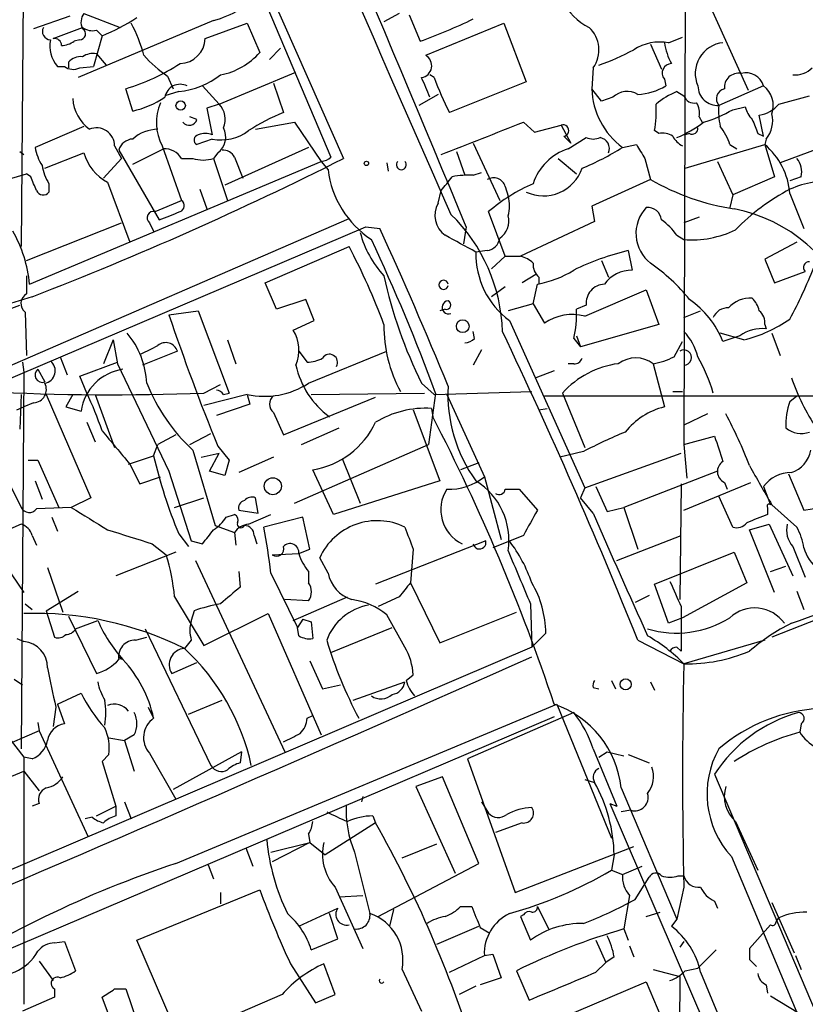
# Model space of a CAD drawing. Extents: x 6 to 876, y 6 to 898.
# Drawn here: x 290 to 338, y 738 to 798 of the extents above; entities that cross this region are included whole.
import ezdxf

# ---------------------------------------------------------------- set-up
doc = ezdxf.new("R2010")
doc.units = 0
doc.header["$MEASUREMENT"] = 0
doc.layers.add('MAIN', color=5, linetype='CONTINUOUS')

msp = doc.modelspace()

# ---------------------------------------------------------------- linework, layer by layer
at = {"layer": 'MAIN'}
for p, q in [((290.6607, 817.0333), (290.4067, 784.2673)), ((302.514, 806.45), (309.9647, 789.6013)), ((302.5987, 805.2646), (309.2027, 789.686)), ((330.708, 801.9626), (330.6233, 772.2446)), ((331.3007, 800.862), (334.518, 793.75)), ((293.37, 798.2373), (291.1687, 797.4753)), ((294.2167, 798.4066), (296.418, 797.56)), ((313.3513, 798.4066), (312.42, 797.8986)), ((313.944, 798.322), (314.6213, 796.7133)), ((292.354, 796.8826), (294.132, 797.56)), ((302.0907, 797.9833), (293.878, 794.512)), ((301.5827, 796.8826), (304.1227, 797.814)), ((304.1227, 797.814), (304.8847, 796.036)), ((314.96, 795.8666), (319.7013, 797.814)), ((319.7013, 797.814), (321.056, 794.258)), ((295.3173, 797.052), (294.8093, 795.1893)), ((294.9787, 797.3906), (295.3173, 797.052)), ((329.692, 796.6286), (330.5387, 796.9673)), ((293.9627, 796.798), (293.624, 796.7133)), ((306.1547, 796.29), (305.4773, 795.6126)), ((328.5913, 796.544), (329.2687, 795.02)), ((294.9787, 795.9513), (295.5713, 795.274)), ((292.608, 795.1893), (293.0313, 795.1893)), ((293.2853, 795.4433), (293.2853, 795.1046)), ((293.9627, 795.1046), (294.8093, 795.1893)), ((325.12, 795.1046), (325.0353, 793.8346)), ((299.2967, 794.5966), (299.6353, 793.8346)), ((302.4293, 792.9033), (307.086, 794.8506)), ((315.468, 794.512), (315.214, 794.6813)), ((301.4133, 794.004), (302.4293, 792.9033)), ((305.7313, 794.1733), (306.324, 792.3953)), ((321.056, 794.258), (316.3993, 792.3953)), ((329.438, 794.4273), (329.5227, 794.004)), ((335.4493, 794.004), (332.74, 792.8186)), ((297.18, 792.48), (296.7567, 793.8346)), ((299.974, 793.6653), (299.1273, 793.4113)), ((315.722, 793.496), (314.5367, 792.8186)), ((325.628, 793.0726), (325.0353, 793.8346)), ((326.3053, 793.3266), (325.628, 793.0726)), ((330.2, 793.6653), (330.6233, 793.4113)), ((336.3807, 792.9033), (338.2433, 793.4113)), ((302.4293, 792.9033), (301.6673, 792.6493)), ((301.6673, 792.6493), (302.006, 791.0406)), ((333.5867, 792.5646), (334.3487, 792.734)), ((301.0747, 791.972), (300.6513, 792.1413)), ((331.5547, 792.1413), (331.724, 791.8026)), ((335.4493, 790.956), (335.1953, 792.226)), ((294.2167, 791.5486), (291.2533, 790.2786)), ((304.6307, 791.3793), (307.0013, 791.8026)), ((307.0013, 791.8026), (308.61, 789.432)), ((320.8867, 791.8026), (321.564, 791.21)), ((321.564, 791.21), (323.1727, 791.6333)), ((323.1727, 791.6333), (323.7653, 790.5326)), ((323.342, 790.956), (323.7653, 790.5326)), ((323.596, 790.194), (324.6967, 790.8713)), ((329.0993, 791.1253), (328.8453, 791.2946)), ((330.962, 791.1253), (330.708, 791.0406)), ((335.1107, 791.1253), (335.4493, 790.956)), ((296.0793, 790.3633), (296.5027, 789.6013)), ((298.958, 790.3633), (300.1433, 787.0613)), ((302.006, 790.7866), (301.0747, 790.448)), ((307.848, 790.2786), (302.768, 787.9926)), ((317.8387, 790.5326), (319.4473, 787.0613)), ((326.898, 790.2786), (327.7447, 790.448)), ((330.708, 789.0086), (335.534, 790.448)), ((333.4173, 790.448), (333.8407, 790.194)), ((335.6187, 790.7866), (335.534, 790.448)), ((335.534, 790.448), (336.1267, 788.5006)), ((339.4287, 790.448), (336.4653, 789.3473)), ((290.322, 790.0246), (290.576, 789.8553)), ((291.846, 789.0086), (294.2167, 789.94)), ((296.3333, 790.1093), (298.7887, 785.876)), ((297.18, 789.2626), (299.0427, 790.194)), ((302.3447, 789.94), (302.0907, 789.6013)), ((303.3607, 789.686), (303.8687, 788.416)), ((316.8227, 790.0246), (317.3307, 788.5853)), ((290.9147, 781.9813), (308.61, 789.432)), ((296.5027, 789.6013), (295.402, 788.416)), ((300.1433, 789.6013), (300.8207, 789.6013)), ((302.0907, 789.6013), (302.9373, 787.0613)), ((308.61, 789.432), (309.0333, 788.924)), ((312.5893, 789.3473), (312.674, 788.8393)), ((323.0033, 789.6013), (324.104, 788.67)), ((328.2527, 789.6013), (328.5913, 788.3313)), ((332.6553, 789.432), (333.5867, 787.4)), ((289.306, 788.2466), (290.7453, 788.67)), ((290.9993, 788.5006), (290.7453, 788.67)), ((317.8387, 788.5853), (318.3467, 788.7546)), ((336.1267, 788.5006), (333.5867, 787.4)), ((337.7353, 788.5006), (337.058, 788.2466)), ((292.1, 788.0773), (292.1, 787.5693)), ((295.656, 788.162), (297.0107, 784.5213)), ((319.786, 787.908), (319.9553, 787.3153)), ((328.5913, 788.3313), (325.0353, 786.7226)), ((301.244, 787.7386), (301.6673, 786.5533)), ((315.722, 786.892), (315.8913, 787.654)), ((333.5867, 787.4), (333.4173, 786.638)), ((337.058, 787.4846), (337.9047, 785.368)), ((298.5347, 786.384), (300.1433, 787.0613)), ((325.0353, 786.7226), (325.2047, 785.7913)), ((319.786, 783.6746), (318.77, 786.384)), ((286.6813, 775.716), (310.3033, 785.9606)), ((290.7453, 783.4206), (296.5027, 785.7066)), ((298.196, 785.7066), (298.45, 785.1986)), ((325.2047, 785.7913), (320.7173, 783.6746)), ((331.5547, 786.0453), (330.6233, 785.7066)), ((287.4433, 775.2926), (311.3193, 785.4526)), ((311.3193, 785.4526), (312.166, 785.368)), ((317.4153, 785.4526), (317.246, 784.4366)), ((330.2, 784.9446), (330.6233, 784.6906)), ((337.4813, 784.5213), (335.534, 783.5053)), ((305.2233, 782.066), (310.3033, 784.2673)), ((318.6853, 784.0133), (318.008, 783.9286)), ((327.2367, 784.0133), (327.4907, 782.828)), ((318.9393, 782.9126), (319.786, 783.6746)), ((319.786, 783.6746), (320.7173, 783.6746)), ((325.628, 783.4206), (326.0513, 782.4046)), ((335.534, 783.5053), (336.1267, 782.066)), ((321.6487, 782.574), (320.802, 782.066)), ((336.1267, 782.066), (337.9893, 782.7433)), ((290.7453, 782.4893), (290.7453, 781.3886)), ((305.9007, 780.4573), (305.2233, 782.066)), ((321.4793, 780.796), (321.7333, 781.9813)), ((321.818, 782.4046), (321.818, 781.9813)), ((319.786, 781.812), (318.9393, 781.2193)), ((324.612, 780.034), (328.3373, 781.6426)), ((328.3373, 781.6426), (329.0993, 779.526)), ((291.084, 781.2193), (279.9927, 777.748)), ((287.3587, 779.6106), (290.322, 780.7113)), ((307.6787, 781.05), (305.9007, 780.4573)), ((308.1867, 779.78), (307.6787, 781.05)), ((321.4793, 780.796), (319.9553, 780.3726)), ((321.4793, 780.796), (322.1567, 779.6106)), ((324.6967, 780.7113), (324.104, 780.4573)), ((290.6607, 780.288), (290.7453, 777.6633)), ((299.3813, 780.1186), (301.1593, 780.3726)), ((301.1593, 780.3726), (303.022, 775.3773)), ((316.1453, 780.4573), (315.8067, 780.3726)), ((330.6233, 779.9493), (331.6393, 780.3726)), ((306.9167, 779.1873), (308.1867, 779.78)), ((320.04, 779.78), (324.612, 769.62)), ((329.0993, 779.526), (324.358, 778.1713)), ((335.534, 779.526), (335.6187, 779.272)), ((317.9233, 778.6793), (317.8387, 779.1026)), ((334.264, 778.5946), (332.8247, 779.018)), ((335.9573, 779.018), (336.4653, 777.6633)), ((295.9947, 778.5946), (295.402, 777.1553)), ((295.9947, 778.5946), (296.2487, 777.1553)), ((302.9373, 778.5946), (303.4453, 777.1553)), ((323.9347, 778.6793), (324.358, 778.1713)), ((324.104, 778.8486), (324.358, 778.1713)), ((330.0307, 777.5786), (330.5387, 778.51)), ((334.01, 778.8486), (332.994, 778.51)), ((299.8893, 777.9173), (297.7727, 777.0706)), ((307.2553, 777.9173), (307.7633, 777.24)), ((307.848, 775.97), (312.5893, 777.9173)), ((318.3467, 778.002), (317.8387, 777.0706)), ((290.4913, 777.24), (290.576, 776.6473)), ((292.7773, 777.5786), (293.2007, 776.478)), ((293.9627, 776.3933), (296.2487, 777.24)), ((296.2487, 777.1553), (299.3813, 770.636)), ((323.9347, 777.1553), (323.596, 777.1553)), ((328.7607, 777.1553), (329.438, 774.5306)), ((290.576, 776.6473), (290.4067, 753.7873)), ((291.4227, 776.8166), (291.846, 776.0546)), ((322.7493, 776.732), (321.6487, 776.3086)), ((294.386, 775.3773), (293.9627, 776.3933)), ((314.706, 775.97), (315.468, 775.2926)), ((301.498, 775.3773), (302.514, 775.8853)), ((302.6833, 775.2926), (303.022, 775.3773)), ((308.0173, 775.2926), (314.8753, 775.3773)), ((315.5527, 775.3773), (315.1293, 772.2446)), ((315.468, 775.2926), (321.3947, 775.462)), ((323.2573, 775.3773), (324.612, 772.0753)), ((329.946, 775.462), (330.5387, 775.462)), ((290.4067, 775.2926), (290.322, 773.176)), ((291.1687, 774.7846), (290.576, 774.5306)), ((291.9307, 775.2926), (294.64, 769.0273)), ((293.5393, 775.2926), (293.116, 774.5306)), ((294.894, 775.2926), (296.0793, 772.0753)), ((304.1227, 775.2926), (301.498, 774.6153)), ((304.1227, 775.2926), (304.292, 774.7)), ((306.324, 772.8373), (311.912, 775.1233)), ((316.23, 775.2926), (318.516, 770.2973)), ((322.1567, 775.208), (355.4307, 775.208)), ((337.058, 774.8693), (337.4813, 775.208)), ((290.1527, 774.3613), (290.576, 774.5306)), ((293.116, 774.5306), (294.0473, 774.2766)), ((304.292, 774.7), (302.26, 774.0226)), ((305.7313, 774.192), (306.324, 772.8373)), ((314.198, 774.3613), (315.8067, 770.0433)), ((315.2987, 774.446), (315.3833, 773.938)), ((321.818, 774.3613), (322.326, 774.446)), ((294.386, 773.5993), (294.894, 772.414)), ((332.0627, 774.1073), (330.6233, 773.43)), ((287.9513, 773.3453), (290.4067, 768.4346)), ((307.4247, 772.2446), (309.7107, 773.2606)), ((299.8047, 772.8373), (298.704, 772.2446)), ((300.6513, 772.2446), (301.9213, 772.922)), ((330.6233, 772.2446), (332.486, 772.7526)), ((298.45, 771.5673), (298.704, 772.2446)), ((300.8207, 771.906), (302.1753, 767.334)), ((302.3447, 772.16), (303.022, 771.3133)), ((307.0013, 768.6886), (315.1293, 772.2446)), ((324.5273, 771.8213), (323.088, 771.4826)), ((330.6233, 772.2446), (330.7927, 770.2126)), ((290.83, 771.3133), (291.4227, 771.3133)), ((291.4227, 771.3133), (292.6927, 768.4346)), ((296.926, 771.0593), (298.45, 771.5673)), ((301.3287, 771.4826), (302.4293, 771.7366)), ((301.8367, 770.636), (302.4293, 771.7366)), ((303.022, 771.3133), (302.768, 770.382)), ((305.7313, 771.4826), (303.6147, 770.5513)), ((309.88, 771.398), (310.9807, 768.6886)), ((318.1773, 771.144), (317.0767, 770.7206)), ((324.612, 769.62), (330.454, 771.7366)), ((297.0107, 771.0593), (297.6033, 769.874)), ((299.3813, 770.636), (300.736, 766.4026)), ((302.768, 770.382), (301.8367, 770.636)), ((309.372, 768.0113), (308.102, 770.7206)), ((332.6553, 770.636), (326.9827, 768.4346)), ((291.2533, 770.0433), (291.6767, 768.9426)), ((297.6033, 769.874), (298.8733, 770.2973)), ((315.8067, 770.0433), (309.372, 768.0113)), ((318.516, 770.2973), (319.532, 766.4873)), ((330.6233, 768.2653), (334.6873, 769.9586)), ((333.0787, 769.9586), (333.248, 769.5353)), ((336.9733, 770.4666), (337.9047, 768.2653)), ((319.786, 769.5353), (320.6327, 769.5353)), ((320.6327, 769.5353), (321.7333, 768.2653)), ((324.612, 769.62), (324.358, 769.0273)), ((325.2893, 769.7046), (325.9667, 768.1806)), ((330.454, 769.874), (330.3693, 762.8466)), ((335.4493, 769.7046), (335.8727, 768.604)), ((294.64, 769.0273), (293.4547, 768.4346)), ((299.72, 768.4346), (301.498, 769.0273)), ((304.8, 768.096), (304.6307, 769.0273)), ((325.12, 768.096), (324.358, 769.0273)), ((333.5867, 767.2493), (332.74, 769.112)), ((293.4547, 768.4346), (291.338, 768.35)), ((303.6147, 768.2653), (304.8, 768.096)), ((325.9667, 768.1806), (326.9827, 768.4346)), ((326.9827, 768.4346), (327.8293, 765.8946)), ((335.7033, 768.4346), (335.7033, 768.0113)), ((335.9573, 768.604), (337.4813, 767.2493)), ((337.9047, 768.2653), (338.9207, 768.4346)), ((292.2693, 767.842), (292.608, 766.9953)), ((302.8527, 767.842), (303.3607, 768.0113)), ((304.2073, 767.4186), (305.562, 768.0113)), ((307.5093, 767.842), (305.1387, 767.2493)), ((307.9327, 765.8946), (307.5093, 767.842)), ((290.4067, 767.4186), (289.052, 766.826)), ((302.1753, 767.334), (303.3607, 766.9106)), ((334.6027, 767.08), (335.788, 767.4186)), ((336.1267, 763.27), (334.6027, 767.08)), ((335.788, 767.4186), (337.2273, 764.286)), ((291.084, 766.7413), (291.338, 766.1486)), ((299.974, 766.826), (300.5667, 766.064)), ((300.736, 766.4026), (301.4133, 766.2333)), ((303.3607, 766.9106), (303.4453, 766.1486)), ((304.546, 766.7413), (304.7153, 766.2333)), ((318.6007, 766.4026), (311.912, 763.778)), ((320.8867, 766.7413), (319.024, 765.9793)), ((326.5593, 765.2173), (330.454, 766.7413)), ((298.3653, 766.2333), (299.212, 765.556)), ((307.2553, 765.6406), (307.9327, 765.8946)), ((314.198, 765.8946), (314.0287, 763.8626)), ((337.2273, 766.064), (337.9893, 764.2013)), ((289.052, 765.4713), (290.576, 763.27)), ((299.8047, 765.7253), (296.164, 764.286)), ((300.99, 765.2173), (306.4087, 753.618)), ((305.6467, 765.556), (307.2553, 765.6406)), ((309.0333, 764.4553), (308.5253, 765.3866)), ((328.8453, 763.778), (333.6713, 765.7253)), ((333.6713, 765.7253), (334.4333, 763.8626)), ((292.0153, 764.794), (292.9467, 762.0846)), ((335.8727, 764.54), (336.804, 764.8786)), ((303.6147, 764.54), (303.6993, 763.6086)), ((305.562, 764.4553), (307.1707, 761.1533)), ((307.848, 764.54), (307.848, 763.8626)), ((314.0287, 763.8626), (315.8067, 760.222)), ((329.692, 761.4073), (328.8453, 763.778)), ((334.4333, 763.8626), (330.5387, 761.746)), ((343.4927, 763.524), (335.9573, 760.5606)), ((291.9307, 762.1693), (293.878, 763.3546)), ((299.72, 763.016), (301.498, 760.0526)), ((307.848, 762.762), (306.4087, 762.8466)), ((306.9167, 761.5766), (310.2187, 763.016)), ((313.3513, 763.016), (312.0813, 762.4233)), ((328.5067, 763.1006), (327.66, 762.6773)), ((337.4813, 763.3546), (337.9047, 762.254)), ((290.6607, 762.5926), (291.084, 762.254)), ((321.31, 762.5926), (321.3947, 759.968)), ((330.454, 762.4233), (330.454, 759.714)), ((291.9307, 762.1693), (292.4387, 760.5606)), ((293.2853, 761.8306), (294.9787, 758.3593)), ((300.9053, 762.1693), (300.736, 761.5766)), ((301.498, 760.0526), (305.3927, 762)), ((305.3927, 762), (308.61, 754.634)), ((307.5093, 761.6613), (307.1707, 761.1533)), ((307.5093, 761.6613), (308.0173, 761.492)), ((313.69, 759.968), (312.5893, 761.9153)), ((315.8067, 760.222), (320.4633, 762.0846)), ((330.5387, 761.746), (329.692, 761.4073)), ((293.7087, 761.0686), (295.0633, 761.5766)), ((297.942, 761.0686), (301.9213, 752.7713)), ((307.2553, 760.6453), (307.1707, 761.1533)), ((308.0173, 761.492), (308.102, 760.476)), ((309.2027, 759.6293), (312.928, 761.1533)), ((290.1527, 760.476), (290.576, 760.3066)), ((297.3493, 760.3913), (298.0267, 760.5606)), ((300.736, 760.3913), (300.3127, 759.8833)), ((322.2413, 760.8146), (321.3947, 759.968)), ((327.8293, 760.3913), (330.6233, 758.952)), ((335.534, 760.3913), (330.6233, 758.952)), ((321.3947, 759.968), (282.956, 743.5426)), ((330.2, 759.968), (330.454, 759.714)), ((296.3333, 759.3753), (296.5027, 759.206)), ((299.5507, 758.3593), (301.0747, 759.0366)), ((307.9327, 759.1213), (308.6947, 757.428)), ((289.9833, 758.0206), (290.4913, 757.682)), ((313.7747, 757.936), (314.198, 758.2746)), ((308.6947, 757.428), (309.7953, 757.682)), ((310.5573, 756.7506), (313.69, 757.8513)), ((325.12, 757.5126), (325.4587, 757.428)), ((326.2207, 757.936), (326.4747, 757.428)), ((328.5913, 757.8513), (328.8453, 757.3433)), ((292.608, 756.4966), (294.0473, 757.174)), ((292.5233, 756.3273), (292.354, 755.142)), ((292.608, 756.4966), (293.0313, 755.3113)), ((298.1113, 756.3273), (298.45, 755.65)), ((299.8047, 746.8446), (322.9187, 756.4966)), ((300.5667, 755.904), (302.5987, 756.7506)), ((322.9187, 756.4966), (326.2207, 748.3686)), ((322.7493, 755.7346), (284.3953, 739.394)), ((288.4593, 755.9886), (290.576, 753.2793)), ((307.7633, 755.65), (308.102, 755.8193)), ((323.9347, 755.9886), (317.5, 753.1946)), ((291.4227, 755.396), (291.5073, 754.888)), ((337.7353, 755.3113), (337.6507, 754.8033)), ((291.5073, 754.888), (285.242, 752.1786)), ((291.5073, 754.888), (294.4707, 748.4533)), ((295.7407, 754.4646), (296.672, 754.2953)), ((297.2647, 754.634), (296.672, 754.2953)), ((296.672, 754.2953), (297.2647, 752.4326)), ((291.084, 753.1946), (290.576, 753.2793)), ((295.7407, 753.4486), (295.3173, 753.0253)), ((295.3173, 753.0253), (295.7407, 753.4486)), ((298.196, 753.5333), (299.8047, 750.7393)), ((303.784, 753.618), (299.6353, 751.332)), ((303.784, 753.618), (303.6993, 752.9406)), ((325.12, 753.7873), (326.5593, 750.316)), ((325.4587, 753.2793), (325.9667, 753.618)), ((325.9667, 753.618), (326.9827, 753.364)), ((327.2367, 753.4486), (328.5067, 752.9406)), ((295.3173, 753.0253), (296.164, 750.316)), ((317.5, 753.1946), (320.3787, 745.0666)), ((288.544, 751.586), (290.576, 752.4326)), ((290.576, 752.4326), (291.5073, 751.2473)), ((315.976, 752.094), (314.3673, 751.5013)), ((318.1773, 746.8446), (315.976, 752.094)), ((332.486, 752.2633), (345.5247, 721.5293)), ((314.3673, 751.5013), (316.738, 746.252)), ((324.612, 751.9246), (325.2047, 751.7553)), ((311.15, 750.9086), (311.0653, 750.57)), ((326.8133, 751.4166), (330.2, 743.458)), ((291.5073, 750.4853), (291.084, 750.316)), ((294.9787, 749.7233), (296.164, 750.316)), ((296.164, 750.316), (296.164, 749.7233)), ((296.672, 750.57), (297.0953, 749.554)), ((318.3467, 750.57), (318.77, 749.8926)), ((326.136, 750.4853), (326.5593, 750.316)), ((326.136, 750.4853), (334.4333, 731.1813)), ((294.7247, 749.6386), (294.3013, 749.554)), ((311.7427, 749.7233), (311.912, 749.3)), ((327.406, 750.062), (326.8133, 749.9773)), ((311.912, 749.3), (308.864, 747.3526)), ((320.802, 749.3), (319.1933, 748.7073)), ((333.756, 749.3846), (335.1107, 746.4213)), ((307.848, 748.6226), (307.9327, 748.1146)), ((305.562, 747.522), (307.9327, 748.1146)), ((307.9327, 748.1146), (305.6467, 746.9293)), ((307.9327, 748.1146), (308.864, 747.3526)), ((313.5207, 747.1833), (315.6373, 748.03)), ((320.3787, 745.0666), (327.5753, 747.8606)), ((304.038, 747.776), (304.4613, 746.6753)), ((310.642, 747.522), (311.5733, 743.7966)), ((326.39, 747.3526), (326.2207, 746.4213)), ((333.502, 747.268), (338.4127, 735.584)), ((301.752, 746.76), (302.0907, 745.9133)), ((312.0813, 743.6273), (318.1773, 746.8446)), ((326.898, 746.1673), (328.0833, 746.6753)), ((326.2207, 746.4213), (326.898, 746.1673)), ((330.2847, 746.0826), (330.6233, 746.0826)), ((327.66, 744.6433), (328.5067, 745.998)), ((297.434, 742.188), (304.8847, 745.236)), ((302.514, 745.0666), (302.514, 744.3893)), ((309.4567, 745.4053), (311.15, 741.68)), ((309.7107, 744.8126), (311.15, 744.8973)), ((327.3213, 744.8973), (326.9827, 742.8653)), ((330.6233, 745.4053), (330.2, 743.458)), ((332.486, 744.5586), (332.6553, 744.1353)), ((335.9573, 744.474), (337.312, 741.426)), ((307.2553, 743.0346), (309.626, 744.1353)), ((309.626, 742.2726), (309.118, 743.7966)), ((313.0127, 744.0506), (312.7587, 743.0346)), ((317.0767, 744.22), (317.754, 744.22)), ((320.8867, 743.712), (320.7173, 743.6273)), ((321.7333, 744.22), (322.4107, 742.8653)), ((328.3373, 743.6273), (329.184, 743.8813)), ((320.7173, 743.6273), (321.31, 742.188)), ((330.2, 743.458), (329.8613, 743.0346)), ((335.8727, 743.1193), (334.6027, 741.68)), ((336.2113, 743.2886), (336.3807, 743.5426)), ((315.6373, 741.934), (318.1773, 743.0346)), ((318.262, 742.95), (318.8547, 742.6113)), ((326.9827, 742.8653), (327.2367, 742.188)), ((292.4387, 742.0186), (293.0313, 742.1033)), ((293.0313, 742.1033), (293.7087, 740.3253)), ((300.3127, 735.4993), (297.434, 742.188)), ((308.0173, 741.5953), (309.626, 742.2726)), ((325.2893, 742.188), (325.882, 740.8333)), ((330.6233, 742.1033), (330.3693, 741.7646)), ((318.516, 741.2566), (319.024, 741.3413)), ((319.024, 741.3413), (319.532, 739.902)), ((327.3213, 741.8493), (327.5753, 741.172)), ((332.5707, 741.5953), (331.47, 740.4946)), ((291.5073, 740.918), (292.354, 739.7326)), ((306.7473, 740.7486), (308.2713, 738.378)), ((309.4567, 738.886), (308.7793, 740.7486)), ((316.3993, 740.2406), (318.516, 741.2566)), ((325.2893, 740.2406), (325.882, 740.8333)), ((326.39, 741.172), (325.882, 740.8333)), ((334.6027, 741.0026), (335.026, 740.5793)), ((337.3967, 741.2566), (337.7353, 740.41)), ((313.5207, 740.41), (314.706, 737.87)), ((320.4633, 740.3253), (321.2253, 738.5473)), ((328.7607, 740.41), (330.3693, 739.9866)), ((330.708, 740.3253), (331.47, 740.4946)), ((331.6393, 740.2406), (335.1953, 731.6893)), ((319.532, 739.902), (318.262, 739.4786)), ((321.7333, 736.854), (328.3373, 739.648)), ((328.3373, 739.648), (329.438, 737.0233)), ((330.3693, 739.9866), (330.2, 709.2526)), ((292.4387, 739.2246), (292.4387, 738.7166)), ((296.0793, 739.2246), (296.7567, 739.2246)), ((296.7567, 739.2246), (297.5187, 737.0233)), ((306.2393, 738.886), (300.1433, 736.2613)), ((308.2713, 738.378), (309.4567, 738.886)), ((318.008, 739.394), (316.992, 738.886)), ((335.6187, 739.4786), (335.7033, 738.9706)), ((292.4387, 738.7166), (290.4913, 737.87)), ((295.8253, 737.362), (295.3173, 738.7166)), ((335.8727, 738.8013), (337.566, 737.7853))]:
    msp.add_line(p, q, dxfattribs=at)
for centre, radius in [((300.0889, 792.8126), 0.2843), ((311.3616, 789.305), 0.1338), ((317.2055, 779.432), 0.388), ((305.6814, 769.7233), 0.516), ((327.0885, 757.7032), 0.3346)]:
    msp.add_circle(centre, radius, dxfattribs=at)
for centre, radius, start, end in [((1756.422, 1424.2453), 1574.9618, 202.3772083, 203.8979383), ((-1574.7306, 1.6934), 2048.0465, 22.5001733, 23.6484635), ((300.5433, 803.9073), 6.1228, 284.639062, 316.292406), ((326.5171, 800.8199), 3.6542, 206.86517, 243.138337), ((294.9409, 797.8712), 0.9006, 143.524537, 206.078517), ((290.6446, 808.6244), 12.4802, 291.987855, 302.957391), ((301.9165, 831.3852), 36.9263, 290.124314, 295.54301), ((292.2155, 797.3138), 0.5166, 151.540006, 266.582751), ((293.9562, 797.1594), 0.3615, 271.030389, 60.903834), ((294.7248, 798.3223), 0.9657, 232.1297, 285.24367), ((288.2253, 793.2205), 9.9889, 15.361318, 27.378249), ((323.6052, 796.1887), 1.8628, 324.409761, 47.403962), ((292.4267, 796.4534), 0.4353, 0.776532, 99.613789), ((299.9921, 796.9492), 1.592, 272.397631, 357.602369), ((294.1018, 796.4424), 1.9498, 169.491722, 219.992188), ((292.7771, 797.9839), 1.527, 273.187323, 303.684864), ((329.1839, 793.6656), 3.0063, 80.26947, 122.349429), ((333.5902, 797.307), 4.2073, 189.279185, 207.587668), ((333.1885, 794.7609), 1.8778, 95.945282, 203.77072), ((294.0353, 794.7962), 0.9905, 84.397613, 139.212375), ((294.7669, 794.8087), 1.1621, 79.498468, 123.117088), ((303.6594, 800.9919), 7.7416, 221.455853, 235.699253), ((301.7599, 798.7527), 4.1406, 280.493342, 318.996316), ((314.5911, 795.2347), 0.7318, 279.033684, 59.723835), ((321.7109, 806.6627), 11.9895, 288.215371, 299.28325), ((293.5668, 795.9144), 0.9014, 233.553434, 296.053368), ((292.8579, 806.6211), 13.3677, 286.957268, 302.59325), ((329.8723, 794.7917), 0.567, 91.111615, 219.998377), ((337.3775, 796.1322), 1.4586, 264.089682, 315.211095), ((299.4379, 798.6885), 5.0517, 276.091821, 307.511403), ((18.61, 666.9193), 322.417, 23.082832, 23.312015), ((333.4943, 801.1799), 19.22, 200.299355, 207.197252), ((333.9472, 793.9071), 0.8715, 80.255573, 184.771831), ((334.3806, 793.6891), 1.1142, 16.417982, 104.868149), ((300.0586, 793.1573), 0.9467, 63.432242, 169.696778), ((327.6307, 797.2345), 3.7438, 273.04086, 300.356135), ((332.6833, 794.0309), 1.2136, 181.270093, 272.677807), ((334.5747, 792.8187), 1.473, 339.821821, 53.577413), ((296.0887, 793.4241), 2.5559, 184.085617, 233.133689), ((295.7985, 798.3204), 6.0016, 283.30825, 303.68689), ((329.6484, 793.9852), 4.6156, 181.869823, 233.42356), ((327.1818, 792.3811), 1.2893, 59.853284, 132.831218), ((331.9787, 789.2615), 4.7495, 111.99384, 129.934081), ((331.226, 793.5988), 0.6312, 197.280921, 284.617437), ((333.2209, 793.2227), 0.6281, 103.082803, 220.040317), ((301.6609, 791.7642), 3.0444, 156.297774, 207.397489), ((301.4445, 791.9874), 1.3449, 337.095668, 42.923948), ((321.6487, 792.4801), 7.2936, 350.645644, 3.326374), ((330.4111, 792.3528), 1.163, 349.521979, 33.105242), ((337.2252, 792.4799), 4.498, 175.681504, 191.949474), ((335.9741, 793.1384), 1.675, 193.971531, 224.136456), ((334.8184, 794.2616), 2.0702, 280.489764, 318.995544), ((311.0018, 780.814), 12.4903, 111.994263, 122.95506), ((329.3945, 799.8911), 8.4411, 286.618951, 299.778053), ((334.264, 791.8872), 1.7454, 320.90853, 14.038632), ((294.9827, 790.3693), 1.0967, 359.686512, 112.936542), ((300.609, 792.0991), 0.4828, 217.890597, 344.734472), ((301.6293, 790.8986), 1.1961, 306.733858, 28.210561), ((-168.4363, 2039.6799), 1340.386, 291.1821693, 291.411352), ((323.2856, 791.3017), 0.3503, 279.266013, 108.802191), ((327.2763, 797.7766), 7.4987, 292.947771, 307.187141), ((331.1313, 791.4217), 0.3413, 240.265529, 7.11877), ((330.1482, 789.3976), 3.4337, 17.812818, 38.7875), ((546.586, 876.2115), 227.9506, 201.687966, 201.917182), ((298.7715, 788.9501), 2.4301, 91.591664, 130.912008), ((301.2157, 790.7302), 0.3155, 100.298349, 243.451194), ((301.5826, 790.0249), 1.1004, 67.370923, 112.624271), ((302.5562, 793.4256), 2.6958, 258.223215, 307.768545), ((325.12, 791.8867), 1.1001, 247.369719, 292.630281), ((325.419, 790.1993), 0.6834, 337.701949, 79.520431), ((329.3111, 789.9827), 1.1621, 56.882912, 100.501532), ((331.2581, 791.6754), 1.4964, 208.735138, 241.264862), ((294.4017, 790.8581), 3.2013, 190.42923, 211.655927), ((297.2255, 789.8618), 0.9259, 92.816671, 164.495764), ((317.9789, 804.5136), 16.7984, 292.630517, 302.069666), ((539.6551, 917.0134), 246.8295, 210.848142, 211.077345), ((332.6626, 787.0977), 4.4124, 5.030429, 49.401522), ((297.0261, 790.7426), 2.9218, 195.94378, 242.035138), ((299.0992, 788.9807), 1.2146, 30.726721, 92.666179), ((302.6622, 789.3262), 0.7857, 27.253168, 94.635856), ((308.551, 790.3881), 0.9579, 273.531189, 312.867946), ((324.6124, 787.0609), 3.2938, 107.973433, 162.026567), ((214.7102, 978.7091), 211.7432, 291.142621, 296.734613), ((294.8239, 789.7566), 3.1999, 190.417271, 211.654071), ((301.4557, 791.8457), 2.3325, 254.202392, 285.797608), ((313.4783, 789.2203), 0.2993, 134.986464, 45), ((336.5074, 788.7969), 1.2631, 346.433519, 39.555259), ((79.5273, 703.4058), 227.9507, 21.690305, 21.919497), ((314.9225, 789.6449), 5.9332, 186.978886, 236.618212), ((104.58, 957.4272), 271.0635, 321.220665, 321.449848), ((317.5423, 783.4656), 5.1283, 86.686616, 100.944014), ((322.1003, 789.8163), 2.4777, 245.073209, 340.974922), ((319.0663, 787.6792), 0.7552, 17.635993, 120.296301), ((325.889, 778.0077), 10.9928, 113.649672, 130.361141), ((335.8722, 800.9877), 14.6012, 240.089294, 261.330541), ((339.2787, 782.8477), 5.3714, 98.364676, 114.420296), ((291.7448, 787.8435), 0.4487, 204.977557, 322.333315), ((317.9242, 786.7227), 2.1158, 343.732105, 16.265296), ((343.4122, 775.7452), 13.5727, 117.915003, 135.352529), ((299.9317, 786.7438), 0.3816, 289.441701, 56.318262), ((316.9514, 786.1395), 1.4414, 148.529733, 235.995723), ((298.4394, 786.0083), 0.3876, 75.766569, 231.10474), ((172.4237, 1103.6299), 341.9586, 291.686824, 291.916007), ((309.2837, 778.7971), 10.3375, 1.693483, 45.851272), ((318.7982, 785.7913), 1.2057, 302.573612, 16.315521), ((330.0218, 785.0615), 2.3072, 136.896867, 231.682651), ((328.4126, 785.7798), 0.8615, 6.411434, 95.014392), ((331.7982, 777.0921), 9.6448, 19.884797, 78.801562), ((327.1936, 782.8698), 3.6528, 34.610633, 55.383712), ((283.2396, 781.3266), 7.703, 4.875631, 30.176287), ((316.9491, 786.6799), 6.1704, 194.701074, 222.776886), ((90.2361, 683.4496), 244.2135, 22.219557, 24.666333), ((63.0872, 318.7809), 530.4215, 61.275377, 61.50457), ((331.1152, 790.6658), 5.9954, 265.293817, 296.133817), ((206.0476, 735.0547), 116.6931, 20.215007, 25.173085), ((318.5583, 784.9023), 0.898, 278.130102, 351.869898), ((275.0184, 765.6716), 39.8851, 20.325771, 27.789939), ((322.9586, 783.7815), 4.9528, 178.298039, 233.893868), ((330.8149, 768.853), 15.5768, 103.280158, 116.212038), ((320.3129, 782.0492), 1.675, 45.863544, 76.028469), ((322.4651, 783.1546), 0.9905, 174.397613, 229.212375), ((322.3776, 774.1822), 10.9936, 38.660948, 55.582981), ((338.2151, 782.9973), 0.3399, 85.240558, 228.363661), ((320.5768, 788.2734), 6.3975, 280.41483, 301.660014), ((327.4696, 780.7535), 2.0746, 89.417258, 143.713944), ((313.7725, 792.46), 26.4737, 331.590525, 339.057102), ((339.8006, 788.4299), 28.0176, 192.241385, 206.405188), ((316.0385, 781.939), 0.2794, 8.707188, 351.272545), ((325.8445, 780.8285), 1.1538, 92.344597, 185.830173), ((291.0532, 780.8114), 0.6542, 118.077124, 233.133606), ((316.3449, 780.5722), 0.3943, 94.393132, 290.659802), ((316.2159, 780.716), 0.2682, 254.735512, 68.381098), ((327.7326, 776.3837), 5.6748, 22.005209, 55.314106), ((334.662, 779.3576), 1.7804, 86.457792, 138.299113), ((333.5699, 779.9682), 1.675, 13.971531, 44.136456), ((423.1964, 821.6904), 130.6078, 198.559843, 202.286), ((323.8392, 777.1846), 2.9523, 74.825561, 124.742409), ((317.7933, 780.1611), 6.3176, 346.434916, 2.687271), ((333.2842, 779.5901), 0.9532, 87.08326, 157.861488), ((334.5485, 779.6228), 0.9902, 354.39016, 49.217958), ((320.5738, 779.4055), 8.1547, 179.153323, 208.919823), ((332.029, 787.22), 8.9103, 284.526893, 304.361016), ((292.8984, 775.7301), 5.1339, 2.678323, 39.824004), ((304.9403, 777.9641), 2.3243, 337.39246, 31.753492), ((18.7921, 635.9093), 333.1663, 21.939866, 25.454571), ((328.2157, 776.7678), 3.3538, 13.990251, 44.120529), ((335.3649, 776.9684), 2.3175, 83.712773, 125.777081), ((299.1848, 777.6951), 0.7388, 17.505326, 130.602977), ((317.2713, 779.3823), 0.9588, 273.551733, 312.844497), ((171.196, 1032.0019), 283.9811, 296.450469, 296.679652), ((309.118, 777.2399), 0.4903, 329.040252, 149.030231), ((330.6233, 777.5321), 0.4614, 270, 123.400767), ((291.7152, 776.7224), 0.7636, 279.861951, 52.058549), ((307.649, 779.4938), 2.2567, 272.903231, 297.605171), ((327.3688, 771.6603), 5.5426, 97.514036, 137.884854), ((324.0024, 777.604), 0.4538, 261.419912, 345.972943), ((327.7023, 775.7372), 1.7695, 53.264152, 126.733253), ((328.0823, 781.3075), 4.2073, 279.279185, 297.587668), ((321.6758, 772.1374), 11.2042, 16.808228, 29.054505), ((291.6875, 776.4651), 0.4401, 126.99228, 291.112297), ((297.0096, 773.8543), 2.9922, 98.113313, 171.886687), ((312.2144, 778.1719), 5.2453, 192.119933, 233.820682), ((291.1368, 775.589), 0.8051, 272.270982, 28.245806), ((308.9054, 780.4567), 11.7676, 202.41271, 226.604581), ((305.1808, 780.0558), 4.8793, 257.47565, 303.136402), ((349.2749, 780.4697), 12.826, 198.930935, 214.199168), ((295.8711, 927.7872), 152.5137, 267.150787, 272.114372), ((278.0529, 767.3906), 18.1812, 18.273209, 26.058107), ((302.2177, 774.9964), 0.5518, 32.463229, 85.603684), ((325.2541, 775.3021), 8.9533, 176.808243, 215.969973), ((306.1123, 774.7), 0.635, 126.869898, 233.130102), ((340.7029, 773.4694), 3.9045, 158.989671, 183.065465), ((314.9572, 768.6155), 5.8405, 86.647941, 121.425752), ((330.4809, 770.3024), 4.3549, 103.855636, 141.614291), ((307.3018, 775.7403), 5.0831, 279.05742, 335.089608), ((207.8585, 718.2511), 121.0893, 18.411861, 27.379558), ((309.858, 761.5021), 26.4958, 20.947308, 28.407744), ((804.139, 1195.4044), 661.2472, 219.6920791, 219.9212732), ((337.35, 747.6575), 27.3553, 112.079619, 117.952989), ((337.7473, 774.4007), 1.4797, 230.396203, 289.584801), ((713.7397, 898.9905), 401.6097, 198.320357, 198.54954), ((336.5501, 772.2657), 1.8139, 289.068235, 348.562457), ((328.0992, 778.4819), 30.4448, 193.127522, 202.510538), ((333.3725, 770.616), 0.7201, 121.71019, 245.919556), ((410.8592, 812.9765), 87.0587, 208.845869, 210.642848), ((337.1216, 768.4768), 2.0746, 89.417258, 143.713944), ((316.3359, 773.0276), 3.4939, 268.263103, 308.606794), ((315.7777, 766.4528), 4.2268, 351.252601, 58.152815), ((318.1786, 768.3026), 2.3058, 147.682226, 243.820552), ((319.405, 769.6059), 0.3875, 236.88812, 349.502061), ((304.0804, 768.3923), 0.4827, 105.265529, 195.254078), ((304.419, 768.4346), 0.6294, 70.344339, 137.723862), ((290.8977, 768.6716), 0.5452, 205.766064, 323.855194), ((633.2076, 1318.0859), 646.18, 238.2787759, 238.5079572), ((702.3097, 555.8535), 435.8408, 150.832724, 151.061907), ((335.788, 768.5193), 0.1198, 45, 225), ((300.779, 769.1537), 2.4537, 302.315026, 327.684974), ((303.1912, 767.6726), 0.3787, 333.44848, 63.414653), ((312.0189, 763.7912), 3.8406, 64.208204, 155.455545), ((675.2611, 918.8143), 381.2018, 203.28947, 204.514404), ((462.0682, 450.2576), 341.9583, 111.686821, 111.916004), ((290.1103, 766.4449), 1.0178, 16.930557, 73.069443), ((508.6806, 1443.9653), 709.6148, 252.5305337, 252.7597221), ((90.0922, 935.9944), 271.0635, 321.223956, 321.453156), ((304.2916, 766.3187), 1.1031, 94.382771, 147.550319), ((303.7481, 767.4349), 0.2286, 162.587657, 333.815944), ((303.9674, 766.7554), 0.5788, 358.604026, 91.395974), ((262.4841, 759.3579), 43.3784, 6.748419, 10.481606), ((652.6406, 893.5801), 361.7278, 200.441005, 200.670173), ((333.8407, 767.9407), 0.7365, 249.828155, 323.568844), ((338.4124, 767.0799), 1.5609, 167.467609, 220.604082), ((333.7582, 765.3025), 4.2014, 9.270185, 27.604959), ((318.2224, 766.3057), 0.3905, 190.685457, 14.367182), ((312.7968, 760.9082), 9.0913, 18.963684, 37.18249), ((305.9007, 765.9229), 0.4462, 235.305659, 18.434949), ((306.7245, 765.709), 0.5352, 352.657211, 138.446476), ((1124.973, 1102.8722), 872.7339, 202.7191388, 202.9483244), ((340.2838, 766.6481), 2.4713, 195.701454, 231.675838), ((287.1865, 761.8301), 12.5895, 5.405144, 17.21472), ((310.5223, 766.6901), 3.4314, 197.809238, 218.798798), ((323.1468, 802.2294), 43.1547, 288.924332, 300.059107), ((311.0935, 764.8504), 2.0978, 190.85623, 252.786425), ((557.1188, 466.7614), 390.3072, 130.487502, 130.716674), ((307.0864, 763.3123), 0.9396, 324.149714, 35.850286), ((525.3398, 594.0894), 271.0633, 141.220639, 141.449822), ((316.17, 760.7698), 6.0715, 0.422777, 30.623727), ((711.1058, 932.5059), 416.9219, 203.846829, 204.076017), ((309.962, 758.8151), 4.0637, 49.720009, 82.780373), ((304.6077, 751.3671), 11.4191, 100.565007, 108.918895), ((312.0708, 759.2272), 3.3321, 100.061072, 159.551627), ((334.9205, 760.1361), 2.2026, 35.248595, 133.036983), ((291.2443, 741.6218), 20.3892, 63.591662, 91.878333), ((330.1689, 766.9439), 6.1295, 253.441234, 302.003104), ((293.1302, 761.3933), 0.6635, 268.773593, 330.69541), ((302.9136, 764.9482), 8.5437, 203.242883, 222.22912), ((302.7254, 760.9839), 2.0758, 163.409678, 196.587676), ((342.6633, 750.3745), 12.3369, 116.582498, 130.796343), ((292.6503, 761.1535), 0.6295, 250.359033, 317.717127), ((297.3503, 759.3623), 1.0289, 90.055681, 188.737272), ((307.9324, 761.8297), 1.3643, 240.24418, 277.141165), ((334.3073, 768.0358), 26.4858, 196.775744, 207.881178), ((323.0747, 751.4163), 10.6662, 44.951001, 59.911917), ((290.4147, 758.7141), 1.6006, 359.423697, 84.216391), ((300.3857, 758.8943), 0.9917, 94.221457, 212.648441), ((291.09, 749.8961), 13.5942, 12.210356, 47.279008), ((310.4595, 758.076), 3.7438, 3.04086, 30.356135), ((330.2427, 759.4171), 0.5525, 94.432107, 147.497791), ((-808.3656, 3301.173), 2781.5632, 293.1078339, 293.9638524), ((294.2395, 761.0489), 2.7893, 285.367537, 318.646733), ((291.1193, 754.0759), 7.4978, 12.118935, 43.173853), ((330.8194, 768.6997), 9.7497, 268.847504, 292.832828), ((332.6255, 766.1603), 41.2901, 190.412193, 193.77703), ((601.7292, 752.1786), 271.1905, 178.568801, 181.431178), ((298.2132, 758.4312), 3.2028, 190.43141, 211.649458), ((312.801, 757.9783), 0.898, 278.130102, 351.869898), ((315.9419, 758.5138), 2.2429, 194.928455, 222.289498), ((325.586, 757.6396), 0.483, 142.140624, 195.244715), ((302.4779, 761.3592), 9.4123, 206.401166, 222.031645), ((312.2409, 757.8285), 1.0092, 234.721022, 312.908025), ((290.9099, 755.9886), 4.6398, 350.547422, 9.452578), ((296.0828, 755.462), 1.0415, 35.941221, 114.192627), ((320.8186, 750.7865), 6.0277, 6.000299, 71.318568), ((339.4088, 746.007), 10.2472, 92.730167, 130.601173), ((295.9945, 755.3113), 1.4395, 331.93243, 28.06757), ((299.2622, 754.4789), 1.4252, 124.742701, 221.569434), ((306.3345, 755.7375), 1.4315, 314.620751, 356.495572), ((318.5846, 751.6881), 6.8642, 17.807253, 38.792904), ((339.9489, 747.4128), 8.9007, 105.528659, 146.97821), ((337.5595, 755.6272), 0.3615, 299.096166, 88.969611), ((293.2008, 754.1258), 1.1976, 98.136869, 171.863131), ((292.6641, 753.7872), 3.0952, 353.7195, 24.226564), ((179.842, 1008.4445), 283.9588, 296.45046, 296.679661), ((341.2659, 741.3699), 13.9114, 105.062584, 123.088063), ((339.8139, 756.1434), 2.5447, 211.778169, 243.20335), ((290.5104, 754.6243), 1.5404, 291.860807, 347.668066), ((4037.0729, 745.7863), 3746.5044, 179.8854085, 180.11459), ((337.6097, 751.0523), 5.5852, 150.679855, 222.653435), ((302.5648, 753.1861), 0.7655, 212.805822, 299.116395), ((304.1037, 751.3152), 1.675, 103.971531, 134.136456), ((327.1377, 752.1052), 1.6445, 321.346721, 20.70407), ((291.5916, 753.0258), 1.6446, 281.899604, 325.486632), ((325.7239, 752.061), 0.6025, 116.114247, 210.48917), ((316.9904, 747.1829), 9.4011, 1.034303, 29.10202), ((335.1231, 750.9087), 2.0474, 163.175849, 228.108263), ((292.1846, 750.7393), 0.7233, 110.549556, 200.556972), ((327.6298, 750.8542), 0.8232, 254.22478, 15.77522), ((316.6101, 750.0593), 6.4851, 176.983219, 203.032465), ((295.8666, 751.076), 1.8358, 231.535652, 255.339997), ((296.5696, 748.0957), 1.6774, 103.993164, 134.113543), ((314.6248, 760.4828), 11.9408, 241.617739, 248.346411), ((311.7707, 745.9995), 3.7239, 90.43081, 114.6305), ((319.3626, 750.4005), 0.7805, 220.598906, 310.61483), ((321.5576, 746.6898), 3.5453, 92.633604, 118.412731), ((320.8988, 749.8926), 0.6005, 260.722786, 34.3331), ((306.5774, 749.4695), 1.527, 326.315136, 356.812677), ((250.4141, 714.4323), 70.6948, 17.265586, 29.552102), ((318.0882, 749.4776), 12.8358, 185.335632, 206.269206), ((311.6577, 747.3949), 2.967, 165.961883, 222.112092), ((320.8603, 683.6371), 66.6223, 108.42388, 123.184677), ((312.7492, 769.5547), 26.77, 285.804103, 300.213947), ((328.6344, 746.0405), 1.741, 175.823409, 221.043206), ((328.9135, 745.8084), 0.4488, 37.666685, 155.010871), ((329.7767, 747.5655), 1.5675, 251.089977, 288.910024), ((331.5039, 746.3029), 0.9077, 194.045429, 278.578205), ((371.8712, 770.4101), 71.5606, 200.59665, 204.48749), ((333.079, 745.9983), 1.557, 202.38634, 247.61366), ((315.0646, 767.9288), 26.4737, 290.942898, 298.409475), ((303.3198, 740.0951), 4.9312, 17.711473, 48.644547), ((310.1515, 743.7518), 0.6506, 143.878736, 283.495733), ((310.7447, 743.6939), 0.8349, 262.934565, 7.065435), ((310.6044, 740.9862), 2.9727, 348.823501, 70.978101), ((315.2284, 746.0964), 2.6338, 290.372473, 314.567756), ((635.5077, 870.5849), 341.9583, 201.686821, 201.916004), ((321.1695, 741.3917), 2.6569, 115.157853, 182.914634), ((321.2254, 743.5425), 0.3787, 63.44848, 153.414653), ((321.437, 744.1776), 0.2993, 261.875312, 8.143638), ((337.9472, 740.1131), 3.7703, 88.072723, 114.549599), ((316.7235, 740.4815), 3.1985, 100.414759, 121.659608), ((324.4795, 737.7533), 5.4509, 89.497557, 125.553563), ((335.9997, 743.2886), 0.2116, 233.124688, 0), ((338.0781, 704.7501), 39.6973, 106.230368, 116.341976), ((326.9221, 739.2015), 4.8303, 12.422664, 52.519208), ((292.4383, 740.7493), 1.2693, 89.981944, 143.144548), ((322.2378, 740.4936), 4.2073, 9.279185, 27.587668), ((288.828, 742.995), 2.9893, 257.976595, 330.22659), ((503.9526, 741.3413), 169.3502, 179.885409, 180.114592), ((311.801, 733.9648), 7.4263, 114.009569, 138.496397), ((292.2908, 742.2088), 2.3575, 281.90906, 306.972457), ((-100.0565, 1755.3672), 1100.6367, 292.5048675, 292.7340564), ((328.8592, 742.2023), 2.6346, 290.380163, 314.566345), ((335.9211, 740.2346), 0.8142, 185.539741, 248.198591), ((292.608, 739.5633), 0.3787, 63.441716, 243.441716), ((312.293, 739.7326), 0.1527, 146.299523, 326.33076), ((168.7137, 929.4474), 228.9251, 303.575476, 303.804687)]:
    msp.add_arc(centre, radius, start, end, dxfattribs=at)

doc.saveas('drawing.dxf')
